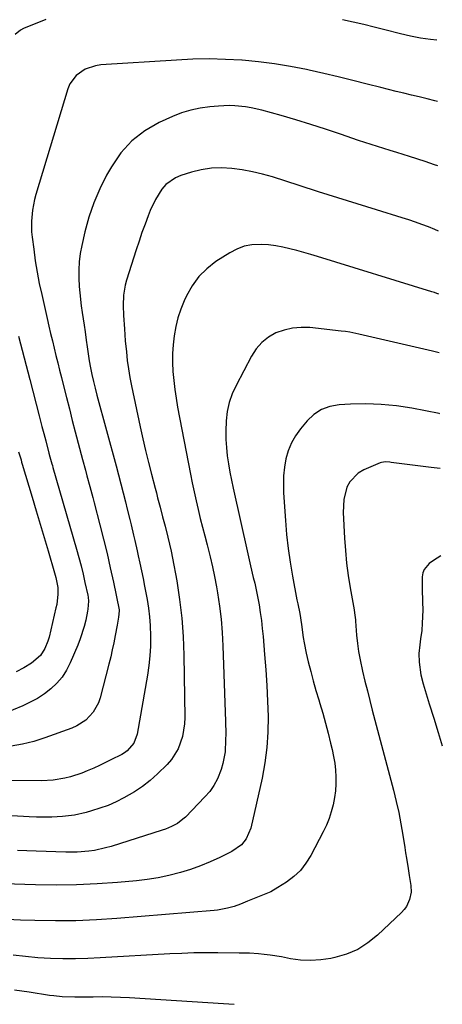
# Model space of a CAD drawing. Units: inches. Extents: x 1857342 to 1862566, y 437074 to 442403.
# Drawn here: x 1862383 to 1862543, y 440024 to 440396 of the extents above; entities that cross this region are included whole.
import ezdxf

# ---------------------------------------------------------------- set-up
doc = ezdxf.new("R2010")
doc.units = ezdxf.units.IN
doc.header["$MEASUREMENT"] = 0
doc.layers.add('7', color=7, linetype='Continuous')
doc.layers.add('8', color=7, linetype='Continuous')

msp = doc.modelspace()

# ---------------------------------------------------------------- linework, layer by layer
at = {"layer": '7', "color": 18}
for points in [[(1862392.41, 440396.09, 1822), (1862383.98, 440392.64, 1822), (1862382.82, 440392.04, 1822), (1862380.85, 440390.44, 1822)], [(1862540.52, 440388.23, 1822), (1862538.13, 440388.47, 1822), (1862534.31, 440389, 1822), (1862530.52, 440389.73, 1822), (1862526.76, 440390.6, 1822), (1862520.79, 440392.16, 1822), (1862516.81, 440393.17, 1822), (1862512.83, 440394.15, 1822), (1862508.84, 440395.08, 1822), (1862504.84, 440395.99, 1822)], [(1862540.89, 440340.67, 1818), (1862539.58, 440341.14, 1818), (1862536.03, 440342.33, 1818), (1862530.13, 440344.23, 1818), (1862527.72, 440345, 1818), (1862525.3, 440345.76, 1818), (1862522.88, 440346.5, 1818), (1862520.45, 440347.24, 1818), (1862518.03, 440347.98, 1818), (1862515.62, 440348.74, 1818), (1862513.21, 440349.53, 1818), (1862510.81, 440350.34, 1818), (1862503.98, 440352.69, 1818), (1862498.4, 440354.56, 1818), (1862492.8, 440356.36, 1818), (1862487.17, 440358.06, 1818), (1862481.52, 440359.69, 1818), (1862474.18, 440361.74, 1818), (1862470.15, 440362.67, 1818), (1862468.11, 440363, 1818), (1862463.98, 440363.4, 1818), (1862461.92, 440363.47, 1818), (1862457.78, 440363.32, 1818), (1862454.54, 440363.05, 1818), (1862450.9, 440362.56, 1818), (1862447.32, 440361.82, 1818), (1862443.84, 440360.72, 1818), (1862440.42, 440359.37, 1818), (1862435.37, 440357.07, 1818), (1862429.91, 440353.91, 1818), (1862424.99, 440350.18, 1818), (1862420.86, 440345.57, 1818), (1862417.27, 440340.39, 1818), (1862415.44, 440337.12, 1818), (1862412.86, 440331.99, 1818), (1862410.58, 440326.73, 1818), (1862408.76, 440321.31, 1818), (1862407.25, 440315.76, 1818), (1862406.09, 440310.64, 1818), (1862405.52, 440307.55, 1818), (1862405.12, 440304.45, 1818), (1862404.97, 440301.33, 1818), (1862405, 440298.19, 1818), (1862405.14, 440295.13, 1818), (1862405.31, 440292.66, 1818), (1862405.84, 440287.74, 1818), (1862406.21, 440285.3, 1818), (1862406.98, 440280.41, 1818), (1862407.32, 440277.96, 1818), (1862407.71, 440274.83, 1818), (1862408.05, 440272.2, 1818), (1862408.44, 440269.58, 1818), (1862408.88, 440266.97, 1818), (1862409.37, 440264.36, 1818), (1862409.91, 440261.77, 1818), (1862410.49, 440259.18, 1818), (1862411.12, 440256.61, 1818), (1862411.79, 440254.04, 1818), (1862419.04, 440227.23, 1818), (1862419.95, 440223.85, 1818), (1862420.84, 440220.47, 1818), (1862421.71, 440217.08, 1818), (1862422.58, 440213.69, 1818), (1862423.3, 440210.82, 1818), (1862424.27, 440206.9, 1818), (1862424.74, 440204.94, 1818), (1862425.66, 440201, 1818), (1862426.12, 440199.04, 1818), (1862427.03, 440195.11, 1818), (1862427.46, 440193.27, 1818), (1862428.11, 440190.38, 1818), (1862428.74, 440187.49, 1818), (1862429.32, 440184.59, 1818), (1862429.88, 440181.68, 1818), (1862430.8, 440176.71, 1818), (1862431.31, 440173.44, 1818), (1862431.72, 440170.17, 1818), (1862431.97, 440166.88, 1818), (1862432.12, 440162.79, 1818), (1862432.07, 440159.1, 1818), (1862431.89, 440155.42, 1818), (1862431.5, 440151.75, 1818), (1862430.97, 440148.1, 1818), (1862427.09, 440125.81, 1818), (1862425.77, 440122.31, 1818), (1862423.31, 440119.45, 1818), (1862422.29, 440118.72, 1818), (1862421.2, 440118.08, 1818), (1862417.1, 440116.02, 1818), (1862412.79, 440113.94, 1818), (1862410.61, 440112.94, 1818), (1862408.12, 440111.85, 1818), (1862406.05, 440111.02, 1818), (1862401.82, 440109.63, 1818), (1862399.66, 440109.07, 1818), (1862395.28, 440108.33, 1818), (1862390.84, 440108.12, 1818), (1862379.27, 440108.27, 1818)], [(1862541.08, 440316.02, 1816), (1862539.78, 440316.58, 1816), (1862537.33, 440317.58, 1816), (1862534.86, 440318.5, 1816), (1862532.37, 440319.39, 1816), (1862529.86, 440320.23, 1816), (1862527.35, 440321.04, 1816), (1862517.71, 440324.03, 1816), (1862510.37, 440326.32, 1816), (1862503.03, 440328.61, 1816), (1862495.7, 440330.93, 1816), (1862488.38, 440333.26, 1816), (1862478.23, 440336.49, 1816), (1862474.46, 440337.57, 1816), (1862470.65, 440338.5, 1816), (1862466.79, 440339.2, 1816), (1862462.9, 440339.76, 1816), (1862459.01, 440339.95, 1816), (1862455.15, 440339.82, 1816), (1862451.33, 440339.21, 1816), (1862447.55, 440338.28, 1816), (1862443.59, 440337.05, 1816), (1862441.51, 440336.17, 1816), (1862437.91, 440333.6, 1816), (1862436.41, 440331.91, 1816), (1862433.93, 440328.01, 1816), (1862431.99, 440323.81, 1816), (1862431.22, 440321.81, 1816), (1862430.03, 440318.63, 1816), (1862428.87, 440315.44, 1816), (1862427.77, 440312.23, 1816), (1862426.71, 440309, 1816), (1862423.02, 440297.47, 1816), (1862422.51, 440295.6, 1816), (1862421.88, 440291.8, 1816), (1862421.75, 440287.93, 1816), (1862421.85, 440284.05, 1816), (1862422.19, 440279.09, 1816), (1862422.56, 440274.5, 1816), (1862422.95, 440270.34, 1816), (1862423.3, 440267.12, 1816), (1862423.74, 440263.91, 1816), (1862424.28, 440260.72, 1816), (1862424.91, 440257.54, 1816), (1862428.23, 440241.99, 1816), (1862429.21, 440237.51, 1816), (1862430.24, 440233.03, 1816), (1862431.33, 440228.56, 1816), (1862432.46, 440224.11, 1816), (1862433.83, 440218.82, 1816), (1862434.3, 440217.02, 1816), (1862434.76, 440215.21, 1816), (1862435.69, 440211.6, 1816), (1862436.63, 440207.98, 1816), (1862437.59, 440204.38, 1816), (1862438.68, 440200.21, 1816), (1862439.3, 440197.61, 1816), (1862439.86, 440194.99, 1816), (1862440.38, 440192.36, 1816), (1862442, 440183.7, 1816), (1862443.11, 440176.71, 1816), (1862443.98, 440169.7, 1816), (1862444.5, 440162.66, 1816), (1862444.76, 440155.59, 1816), (1862445.05, 440132.11, 1816), (1862444.96, 440129.66, 1816), (1862444.2, 440124.83, 1816), (1862442.6, 440120.21, 1816), (1862440.04, 440116.13, 1816), (1862438.42, 440114.31, 1816), (1862434.8, 440110.78, 1816), (1862432.01, 440108.29, 1816), (1862429.1, 440105.98, 1816), (1862426.01, 440103.92, 1816), (1862422.04, 440101.63, 1816), (1862419.06, 440100.17, 1816), (1862416.03, 440098.85, 1816), (1862412.92, 440097.73, 1816), (1862409.75, 440096.73, 1816), (1862407.74, 440096.17, 1816), (1862403.31, 440095.18, 1816), (1862398.8, 440094.64, 1816), (1862394.73, 440094.42, 1816), (1862391.86, 440094.35, 1816), (1862388.98, 440094.38, 1816), (1862386.11, 440094.49, 1816), (1862375, 440095.09, 1816)], [(1862541.26, 440292.14, 1814), (1862540.5, 440292.46, 1814), (1862539.57, 440292.8, 1814), (1862539.1, 440292.96, 1814), (1862538.62, 440293.11, 1814), (1862495.36, 440306.37, 1814), (1862492.74, 440307.16, 1814), (1862490.11, 440307.92, 1814), (1862487.48, 440308.66, 1814), (1862484.85, 440309.38, 1814), (1862482.19, 440310, 1814), (1862479.52, 440310.48, 1814), (1862476.82, 440310.79, 1814), (1862474.1, 440310.96, 1814), (1862470.41, 440310.8, 1814), (1862467.51, 440310.27, 1814), (1862464.75, 440309.23, 1814), (1862462.09, 440307.84, 1814), (1862456.87, 440304.49, 1814), (1862453.41, 440301.81, 1814), (1862450.33, 440298.81, 1814), (1862447.81, 440295.32, 1814), (1862445.66, 440291.51, 1814), (1862444.81, 440289.66, 1814), (1862443.53, 440286.47, 1814), (1862442.44, 440283.23, 1814), (1862441.63, 440279.91, 1814), (1862441, 440276.42, 1814), (1862440.64, 440273.05, 1814), (1862440.42, 440269.68, 1814), (1862440.42, 440266.3, 1814), (1862440.56, 440262.92, 1814), (1862440.87, 440259.55, 1814), (1862441.25, 440256.18, 1814), (1862441.76, 440252.83, 1814), (1862442.34, 440249.49, 1814), (1862447.24, 440224.15, 1814), (1862447.91, 440220.79, 1814), (1862448.61, 440217.43, 1814), (1862449.36, 440214.07, 1814), (1862450.14, 440210.73, 1814), (1862450.95, 440207.39, 1814), (1862451.78, 440204.06, 1814), (1862452.65, 440200.74, 1814), (1862453.53, 440197.42, 1814), (1862454.71, 440192.87, 1814), (1862455.59, 440189.11, 1814), (1862456.37, 440185.34, 1814), (1862457.08, 440181.55, 1814), (1862457.49, 440179.21, 1814), (1862458.24, 440174.22, 1814), (1862458.86, 440169.23, 1814), (1862459.26, 440164.21, 1814), (1862459.53, 440159.17, 1814), (1862460.47, 440130.54, 1814), (1862460.55, 440125.95, 1814), (1862460.54, 440123.65, 1814), (1862460.32, 440119.08, 1814), (1862459.51, 440114.62, 1814), (1862458.86, 440112.44, 1814), (1862457.41, 440108.84, 1814), (1862456.11, 440106.39, 1814), (1862454.51, 440104.14, 1814), (1862452.69, 440102.01, 1814), (1862445.31, 440094.43, 1814), (1862444.38, 440093.56, 1814), (1862442.34, 440092.03, 1814), (1862440.08, 440090.81, 1814), (1862437.72, 440089.83, 1814), (1862436.5, 440089.41, 1814), (1862417.19, 440083.32, 1814), (1862415.1, 440082.73, 1814), (1862410.85, 440081.82, 1814), (1862408.69, 440081.51, 1814), (1862404.34, 440081.18, 1814), (1862399.98, 440081.16, 1814), (1862388.81, 440081.52, 1814), (1862385.26, 440081.64, 1814), (1862381.72, 440081.77, 1814)], [(1862541.43, 440270.02, 1812), (1862538.9, 440270.65, 1812), (1862517.53, 440275.56, 1812), (1862515.88, 440275.94, 1812), (1862514.23, 440276.32, 1812), (1862510.92, 440277.09, 1812), (1862507.6, 440277.75, 1812), (1862505.92, 440278.01, 1812), (1862504.24, 440278.22, 1812), (1862492.37, 440279.52, 1812), (1862489.07, 440279.61, 1812), (1862485.83, 440279.36, 1812), (1862482.67, 440278.6, 1812), (1862479.57, 440277.49, 1812), (1862476.74, 440275.86, 1812), (1862474.21, 440273.91, 1812), (1862472.12, 440271.5, 1812), (1862470.32, 440268.78, 1812), (1862464.47, 440257.62, 1812), (1862463.05, 440254.43, 1812), (1862461.9, 440251.15, 1812), (1862461.17, 440247.76, 1812), (1862460.72, 440244.29, 1812), (1862460.56, 440240.34, 1812), (1862460.59, 440237.24, 1812), (1862460.81, 440234.15, 1812), (1862461.17, 440231.06, 1812), (1862461.65, 440227.98, 1812), (1862462.18, 440224.91, 1812), (1862462.78, 440221.85, 1812), (1862463.42, 440218.8, 1812), (1862468.9, 440193.92, 1812), (1862469.92, 440189.49, 1812), (1862471.01, 440185.07, 1812), (1862471.56, 440182.86, 1812), (1862472.51, 440178.42, 1812), (1862473.18, 440174.71, 1812), (1862473.66, 440171.72, 1812), (1862474.08, 440168.73, 1812), (1862474.42, 440165.73, 1812), (1862474.71, 440162.72, 1812), (1862475.28, 440155.95, 1812), (1862475.72, 440150.07, 1812), (1862476.09, 440144.19, 1812), (1862476.37, 440138.3, 1812), (1862476.58, 440132.41, 1812), (1862476.52, 440126.53, 1812), (1862476.17, 440120.69, 1812), (1862475.39, 440114.89, 1812), (1862474.31, 440109.11, 1812), (1862470.08, 440090.23, 1812), (1862468.37, 440086.19, 1812), (1862466.49, 440083.9, 1812), (1862462.9, 440081.34, 1812), (1862458.38, 440079.13, 1812), (1862454.74, 440077.46, 1812), (1862451.04, 440075.93, 1812), (1862447.27, 440074.61, 1812), (1862443.44, 440073.42, 1812), (1862439.07, 440072.31, 1812), (1862435, 440071.45, 1812), (1862430.88, 440070.81, 1812), (1862426.73, 440070.33, 1812), (1862419.6, 440069.69, 1812), (1862411.86, 440069.15, 1812), (1862404.11, 440068.79, 1812), (1862396.36, 440068.71, 1812), (1862388.6, 440068.82, 1812), (1862364.5, 440069.6, 1812)], [(1862382.12, 440276.32, 1822), (1862384.23, 440268.11, 1822), (1862386.35, 440259.9, 1822), (1862389.92, 440246.22, 1822), (1862390.98, 440242.14, 1822), (1862391.7, 440239.42, 1822), (1862392.41, 440236.7, 1822), (1862393.65, 440231.99, 1822), (1862394.01, 440230.65, 1822), (1862394.77, 440227.99, 1822), (1862394.96, 440227.32, 1822), (1862395.15, 440226.66, 1822), (1862404.11, 440195.71, 1822), (1862404.98, 440192.59, 1822), (1862405.81, 440189.46, 1822), (1862406.57, 440186.32, 1822), (1862407.28, 440183.16, 1822), (1862408.33, 440178.34, 1822), (1862408.46, 440177.58, 1822), (1862408.61, 440176.06, 1822), (1862408.42, 440173.01, 1822), (1862408.28, 440172.25, 1822), (1862407.56, 440168.89, 1822), (1862406.97, 440166.48, 1822), (1862405.47, 440161.76, 1822), (1862404.56, 440159.45, 1822), (1862401.68, 440152.7, 1822), (1862400.26, 440149.95, 1822), (1862398.61, 440147.37, 1822), (1862396.62, 440145.05, 1822), (1862394.39, 440142.9, 1822), (1862391.9, 440141.01, 1822), (1862389.31, 440139.29, 1822), (1862386.58, 440137.81, 1822), (1862383.75, 440136.49, 1822), (1862376.47, 440133.49, 1822)], [(1862382.14, 440232.56, 1824), (1862383.07, 440229.47, 1824), (1862383.3, 440228.7, 1824), (1862383.53, 440227.93, 1824), (1862387.27, 440215.35, 1824), (1862388.78, 440210.29, 1824), (1862390.29, 440205.22, 1824), (1862391.8, 440200.16, 1824), (1862393.31, 440195.09, 1824), (1862395.8, 440186.78, 1824), (1862396.3, 440184.96, 1824), (1862396.98, 440181.25, 1824), (1862397, 440178.67, 1824), (1862396.57, 440174.82, 1824), (1862396.31, 440173.56, 1824), (1862393.69, 440162.46, 1824), (1862393.26, 440160.97, 1824), (1862392.09, 440158.13, 1824), (1862390.45, 440155.53, 1824), (1862387.03, 440152.56, 1824), (1862384.08, 440150.85, 1824), (1862381.2, 440149.35, 1824)], [(1862541.77, 440226.23, 1808), (1862538.32, 440226.62, 1808), (1862523.2, 440228.55, 1808), (1862522.66, 440228.61, 1808), (1862521.06, 440228.73, 1808), (1862519.49, 440228.52, 1808), (1862518.99, 440228.34, 1808), (1862512.81, 440225.7, 1808), (1862510.77, 440224.51, 1808), (1862507.6, 440221.23, 1808), (1862506.48, 440219.15, 1808), (1862505.22, 440214.47, 1808), (1862504.98, 440209.62, 1808), (1862505.53, 440199.93, 1808), (1862505.88, 440195.19, 1808), (1862506.35, 440190.46, 1808), (1862506.98, 440185.75, 1808), (1862507.73, 440181.06, 1808), (1862509.21, 440172.74, 1808), (1862509.37, 440171.68, 1808), (1862509.64, 440169.01, 1808), (1862509.68, 440168.48, 1808), (1862510.11, 440163.25, 1808), (1862510.44, 440160.11, 1808), (1862510.86, 440156.99, 1808), (1862511.42, 440153.89, 1808), (1862512.38, 440149.56, 1808), (1862513.27, 440145.87, 1808), (1862514.18, 440142.18, 1808), (1862515.11, 440138.5, 1808), (1862516.07, 440134.83, 1808), (1862524.07, 440104.54, 1808), (1862525.11, 440100.32, 1808), (1862526.07, 440096.08, 1808), (1862526.89, 440091.81, 1808), (1862527.62, 440087.52, 1808), (1862528.35, 440082.86, 1808), (1862528.65, 440080.89, 1808), (1862528.96, 440078.92, 1808), (1862529.59, 440074.98, 1808), (1862530.02, 440072.3, 1808), (1862530.62, 440068.54, 1808), (1862530.74, 440066.06, 1808), (1862530.16, 440063.22, 1808), (1862528.97, 440060.6, 1808), (1862528.13, 440059.44, 1808), (1862527.15, 440058.37, 1808), (1862517.98, 440049.69, 1808), (1862514.37, 440046.81, 1808), (1862510.53, 440044.37, 1808), (1862506.35, 440042.6, 1808), (1862501.93, 440041.27, 1808), (1862500.37, 440040.95, 1808), (1862496.54, 440040.38, 1808), (1862492.71, 440040.12, 1808), (1862488.87, 440040.33, 1808), (1862485.04, 440040.85, 1808), (1862481.67, 440041.51, 1808), (1862477.34, 440042.22, 1808), (1862475.17, 440042.47, 1808), (1862472.99, 440042.66, 1808), (1862469.59, 440042.89, 1808), (1862467.14, 440042.97, 1808), (1862465.67, 440042.98, 1808), (1862457.58, 440043.07, 1808), (1862453.05, 440043.07, 1808), (1862448.52, 440043.01, 1808), (1862443.99, 440042.86, 1808), (1862439.46, 440042.65, 1808), (1862413.09, 440041.12, 1808), (1862408.37, 440040.91, 1808), (1862403.64, 440040.8, 1808), (1862398.92, 440040.83, 1808), (1862394.19, 440040.95, 1808), (1862389.47, 440041.23, 1808), (1862384.77, 440041.64, 1808), (1862380.09, 440042.24, 1808)], [(1862542.02, 440193.17, 1806), (1862539.18, 440191.46, 1806), (1862537.62, 440190.32, 1806), (1862535.73, 440188.09, 1806), (1862535.25, 440186.73, 1806), (1862535, 440185.26, 1806), (1862534.89, 440180.68, 1806), (1862535.04, 440175.86, 1806), (1862535.16, 440172.65, 1806), (1862534.99, 440167.71, 1806), (1862534.77, 440165, 1806), (1862534.37, 440161.82, 1806), (1862534.07, 440159.6, 1806), (1862533.68, 440156.28, 1806), (1862533.75, 440152.95, 1806), (1862534.45, 440148.2, 1806), (1862535.32, 440144.79, 1806), (1862537.65, 440137.27, 1806), (1862539.33, 440131.83, 1806), (1862541.01, 440126.39, 1806), (1862542.57, 440121.35, 1806)], [(1862463.74, 440023.54, 1806), (1862459.75, 440023.82, 1806), (1862424.18, 440026.05, 1806), (1862420.72, 440026.22, 1806), (1862417.26, 440026.34, 1806), (1862413.79, 440026.37, 1806), (1862410.33, 440026.34, 1806), (1862406.57, 440026.26, 1806), (1862403.4, 440026.25, 1806), (1862398.64, 440026.45, 1806), (1862395.48, 440026.77, 1806), (1862393.9, 440026.98, 1806), (1862386.11, 440028.15, 1806), (1862380.64, 440028.99, 1806)]]:
    msp.add_polyline3d(points, dxfattribs=at)
at = {"layer": '8', "color": 18}
for points in [[(1862540.7, 440365.07, 1820), (1862539.68, 440365.33, 1820), (1862536.77, 440366.06, 1820), (1862533.85, 440366.77, 1820), (1862530.93, 440367.47, 1820), (1862528, 440368.17, 1820), (1862525.09, 440368.88, 1820), (1862522.17, 440369.61, 1820), (1862519.26, 440370.34, 1820), (1862514.13, 440371.65, 1820), (1862508.64, 440373.02, 1820), (1862503.15, 440374.35, 1820), (1862497.65, 440375.63, 1820), (1862492.14, 440376.88, 1820), (1862491.14, 440377.1, 1820), (1862485.1, 440378.3, 1820), (1862479.04, 440379.32, 1820), (1862472.93, 440380.07, 1820), (1862466.81, 440380.64, 1820), (1862466.71, 440380.65, 1820), (1862460.51, 440380.97, 1820), (1862454.31, 440381.12, 1820), (1862448.11, 440381.01, 1820), (1862441.91, 440380.73, 1820), (1862413.26, 440378.86, 1820), (1862411.21, 440378.56, 1820), (1862407.35, 440377.25, 1820), (1862403.98, 440374.93, 1820), (1862401.61, 440371.74, 1820), (1862400.82, 440369.86, 1820), (1862388.73, 440329.92, 1820), (1862388.2, 440327.94, 1820), (1862387.41, 440323.92, 1820), (1862387.04, 440319.84, 1820), (1862387.1, 440315.74, 1820), (1862387.29, 440313.7, 1820), (1862387.86, 440309.14, 1820), (1862388.46, 440304.82, 1820), (1862389.15, 440300.52, 1820), (1862389.98, 440296.25, 1820), (1862390.89, 440291.99, 1820), (1862392.98, 440282.93, 1820), (1862393.64, 440280.13, 1820), (1862394.29, 440277.34, 1820), (1862394.96, 440274.55, 1820), (1862395.63, 440271.76, 1820), (1862396.31, 440268.97, 1820), (1862397, 440266.18, 1820), (1862397.69, 440263.39, 1820), (1862398.38, 440260.61, 1820), (1862399.17, 440257.46, 1820), (1862400.26, 440253.1, 1820), (1862401.37, 440248.75, 1820), (1862402.49, 440244.4, 1820), (1862403.63, 440240.05, 1820), (1862406.35, 440229.69, 1820), (1862407.45, 440225.57, 1820), (1862408, 440223.5, 1820), (1862409.12, 440219.39, 1820), (1862410.23, 440215.26, 1820), (1862410.77, 440213.2, 1820), (1862412.95, 440204.91, 1820), (1862414.32, 440199.52, 1820), (1862415.63, 440194.12, 1820), (1862416.86, 440188.69, 1820), (1862418.04, 440183.26, 1820), (1862420.2, 440172.83, 1820), (1862420.28, 440172.36, 1820), (1862419.99, 440169.96, 1820), (1862419.42, 440167.01, 1820), (1862418.71, 440163.06, 1820), (1862418.2, 440160.35, 1820), (1862417.64, 440157.65, 1820), (1862417.02, 440154.96, 1820), (1862416.35, 440152.28, 1820), (1862413.04, 440139.54, 1820), (1862412.37, 440137.61, 1820), (1862410.42, 440134.08, 1820), (1862407.62, 440131.09, 1820), (1862404.23, 440128.87, 1820), (1862402.35, 440128.04, 1820), (1862392.11, 440124.34, 1820), (1862387.9, 440123.03, 1820), (1862383.65, 440121.97, 1820), (1862379.32, 440121.28, 1820)], [(1862541.61, 440246.96, 1810), (1862541.32, 440247.01, 1810), (1862531.03, 440249, 1810), (1862525.26, 440249.9, 1810), (1862519.47, 440250.51, 1810), (1862513.65, 440250.68, 1810), (1862507.82, 440250.56, 1810), (1862503.46, 440250.31, 1810), (1862500, 440249.67, 1810), (1862496.79, 440248.53, 1810), (1862493.97, 440246.63, 1810), (1862491.39, 440244.24, 1810), (1862488.91, 440241.27, 1810), (1862487.03, 440238.66, 1810), (1862485.44, 440235.92, 1810), (1862484.27, 440232.97, 1810), (1862483.37, 440229.89, 1810), (1862482.83, 440226.69, 1810), (1862482.47, 440223.47, 1810), (1862482.38, 440220.24, 1810), (1862482.46, 440217, 1810), (1862483.15, 440206.59, 1810), (1862483.6, 440201.3, 1810), (1862484.17, 440196.02, 1810), (1862484.94, 440190.77, 1810), (1862485.83, 440185.53, 1810), (1862487.52, 440176.56, 1810), (1862487.82, 440175.09, 1810), (1862488.65, 440171.44, 1810), (1862489.31, 440167.24, 1810), (1862489.9, 440162.31, 1810), (1862490.21, 440160.35, 1810), (1862491.02, 440156.46, 1810), (1862491.83, 440153.1, 1810), (1862492.74, 440149.49, 1810), (1862493.69, 440145.89, 1810), (1862494.71, 440142.32, 1810), (1862495.76, 440138.75, 1810), (1862496.17, 440137.41, 1810), (1862497.28, 440133.68, 1810), (1862498.34, 440129.93, 1810), (1862499.34, 440126.17, 1810), (1862500.28, 440122.4, 1810), (1862500.88, 440119.94, 1810), (1862501.42, 440117.37, 1810), (1862501.85, 440114.79, 1810), (1862502.12, 440112.19, 1810), (1862502.29, 440109.57, 1810), (1862502.28, 440106.96, 1810), (1862502.13, 440104.35, 1810), (1862501.79, 440101.77, 1810), (1862501.26, 440099, 1810), (1862500.55, 440096.38, 1810), (1862499.71, 440093.81, 1810), (1862498.67, 440091.31, 1810), (1862497.51, 440088.86, 1810), (1862492.79, 440079.87, 1810), (1862490.94, 440076.94, 1810), (1862488.84, 440074.25, 1810), (1862486.35, 440071.92, 1810), (1862483.59, 440069.82, 1810), (1862480.33, 440067.72, 1810), (1862477.6, 440066.16, 1810), (1862473.23, 440064.36, 1810), (1862468.82, 440062.62, 1810), (1862466.15, 440061.52, 1810), (1862463.75, 440060.63, 1810), (1862461.28, 440059.92, 1810), (1862457.51, 440059.22, 1810), (1862456.24, 440059.08, 1810), (1862419.4, 440056.04, 1810), (1862411.64, 440055.53, 1810), (1862403.88, 440055.2, 1810), (1862396.11, 440055.13, 1810), (1862388.34, 440055.24, 1810), (1862382.93, 440055.4, 1810), (1862377.87, 440055.67, 1810)]]:
    msp.add_polyline3d(points, dxfattribs=at)

doc.saveas('drawing.dxf')
